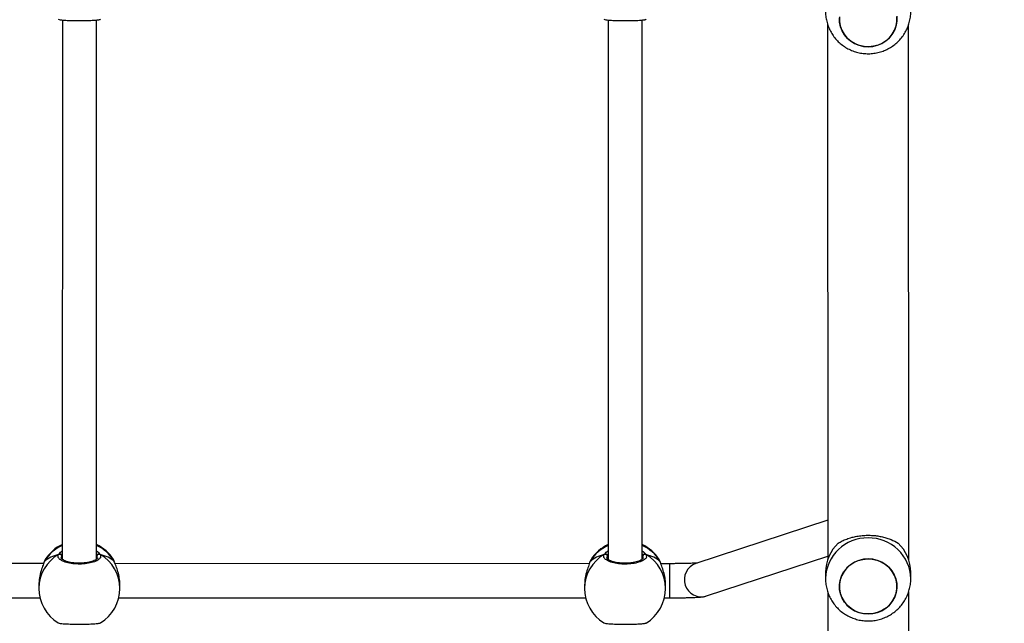
# Model space of a CAD drawing. Units: millimetres. Extents: x -505 to 5381, y 392 to 1295.
# Drawn here: x 257 to 304, y 730 to 758 of the extents above; entities that cross this region are included whole.
import ezdxf

# ---------------------------------------------------------------- set-up
doc = ezdxf.new("R2010")
doc.units = ezdxf.units.MM
doc.header["$LTSCALE"] = 50
doc.header["$PDSIZE"] = -1
doc.layers.add('VP-DIM', color=7, linetype='Continuous')
doc.layers.add('VP-HIC', color=6, linetype='Continuous')
doc.layers.add('VP-EQ', color=7, linetype='Continuous', true_color=0x8a3492)
doc.dimstyles.get("Standard").update_dxf_attribs({"dimtxt": 14, "dimasz": 20, "dimexe": 20, "dimexo": 50, "dimgap": 20, "dimtad": 0, "dimdec": 0, "dimzin": 0, "dimdsep": 46, "dimtxsty": 'Standard', "dimcen": -0.09, "dimadec": 0, "dimazin": 0, "dimtfac": 1, "dimtdec": 4, "dimtofl": 0, "dimtmove": 0, "dimatfit": 3, "dimfxl": 70, "dimfxlon": 1, "dimtolj": 1, "dimtzin": 0, "dimarcsym": 0})

# ---------------------------------------------------------------- blocks, each defined once
blk = doc.blocks.new('*D630')
at = {"layer": 'Defpoints', "color": 0}
for p in [(802.356, 1179.45), (802.356, 860.622), (175.249, 662.277)]:
    blk.add_point(p, dxfattribs=at)
at = {"layer": 'VP-DIM', "color": 0, "lineweight": -2}
for p, q in [((175.249, 1109.45), (175.249, 1199.45)), ((802.356, 1109.45), (802.356, 1199.45)), ((195.249, 1179.45), (446.839, 1179.45)), ((782.356, 1179.45), (524.172, 1179.45))]:
    blk.add_line(p, q, dxfattribs=at)
at = {"layer": 'VP-DIM', "color": 0}
for points in [[(195.249, 1182.783), (195.249, 1176.116), (175.249, 1179.45)], [(782.356, 1176.116), (782.356, 1182.783), (802.356, 1179.45)]]:
    blk.add_solid(points, dxfattribs=at)
at = {"layer": 'VP-DIM', "color": 0, "insert": (485.505, 1179.45), "char_height": 14, "attachment_point": 5}
blk.add_mtext('\\A1;627', dxfattribs=at)
blk = doc.blocks.new('*D631')
at = {"layer": 'Defpoints', "color": 0}
for p in [(952.356, 1275.183), (952.356, 846.122), (25.26, 640.244)]:
    blk.add_point(p, dxfattribs=at)
at = {"layer": 'VP-DIM', "color": 0, "lineweight": -2}
for p, q in [((25.26, 1205.183), (25.26, 1295.183)), ((952.356, 1205.183), (952.356, 1295.183)), ((45.26, 1275.183), (452.419, 1275.183)), ((932.356, 1275.183), (529.752, 1275.183))]:
    blk.add_line(p, q, dxfattribs=at)
at = {"layer": 'VP-DIM', "color": 0}
for points in [[(45.26, 1278.517), (45.26, 1271.85), (25.26, 1275.183)], [(932.356, 1271.85), (932.356, 1278.517), (952.356, 1275.183)]]:
    blk.add_solid(points, dxfattribs=at)
at = {"layer": 'VP-DIM', "color": 0, "insert": (491.086, 1275.183), "char_height": 14, "attachment_point": 5}
blk.add_mtext('\\A1;927', dxfattribs=at)
blk = doc.blocks.new('*D632')
at = {"layer": 'Defpoints', "color": 0}
for p in [(288.018, 907.519), (214.408, 588.284), (1071.213, 588.284)]:
    blk.add_point(p, dxfattribs=at)
at = {"layer": 'VP-DIM', "color": 0, "lineweight": -2}
for p, q in [((1001.213, 907.519), (1091.213, 907.519)), ((1071.213, 887.519), (1071.213, 784.235)), ((1071.213, 608.284), (1071.213, 711.568)), ((1001.213, 588.284), (1091.213, 588.284))]:
    blk.add_line(p, q, dxfattribs=at)
at = {"layer": 'VP-DIM', "color": 0}
for points in [[(1074.547, 887.519), (1067.88, 887.519), (1071.213, 907.519)], [(1067.88, 608.284), (1074.547, 608.284), (1071.213, 588.284)]]:
    blk.add_solid(points, dxfattribs=at)
at = {"layer": 'VP-DIM', "color": 0, "insert": (1071.213, 747.901), "char_height": 14, "attachment_point": 5, "rotation": 90}
blk.add_mtext('\\A1;319', dxfattribs=at)
blk = doc.blocks.new('RC1413_')
at = {"color": 7, "linetype": 'Continuous', "lineweight": 25}
for p, q in [((259.451, 757.993), (259.45, 732.716)), ((261.05, 732.717), (261.051, 757.992)), ((285.051, 757.992), (285.05, 732.715)), ((286.65, 732.715), (286.651, 757.991)), ((295.352, 757.777), (295.353, 732.709)), ((299.153, 732.709), (299.152, 757.78)), ((295.353, 734.542), (289.176, 732.517)), ((258.609, 732.614), (258.609, 732.613)), ((258.619, 732.635), (258.61, 732.612)), ((261.859, 732.677), (261.848, 732.698)), ((261.891, 732.613), (261.89, 732.614)), ((284.209, 732.613), (284.209, 732.611)), ((284.219, 732.634), (284.21, 732.611)), ((287.459, 732.676), (287.448, 732.696)), ((287.491, 732.612), (287.49, 732.613)), ((289.674, 730.997), (295.353, 732.858)), ((258.573, 732.511), (236.326, 732.512)), ((284.173, 732.51), (261.926, 732.511)), ((287.934, 732.509), (287.526, 732.509)), ((295.252, 732.111), (295.252, 731.804)), ((299.252, 731.804), (299.252, 732.111)), ((258.35, 731.523), (258.35, 731.354)), ((262.15, 731.354), (262.15, 731.523)), ((283.95, 731.522), (283.95, 731.353)), ((287.75, 731.352), (287.75, 731.522)), ((295.353, 731.19), (295.353, 706.122)), ((299.153, 706.122), (299.153, 731.193)), ((236.497, 730.912), (258.402, 730.911)), ((262.097, 730.911), (284.002, 730.91)), ((287.697, 730.909), (287.934, 730.909))]:
    blk.add_line(p, q, dxfattribs=at)
at = {"color": 8, "linetype": 'Continuous', "lineweight": 25}
for p, q in [((258.652, 732.71), (258.619, 732.635)), ((259.45, 732.89), (259.423, 732.855)), ((261.09, 732.777), (261.077, 732.855)), ((261.88, 732.635), (261.859, 732.677)), ((261.89, 732.614), (261.88, 732.635)), ((284.252, 732.709), (284.219, 732.634)), ((285.05, 732.889), (285.023, 732.854)), ((286.69, 732.776), (286.677, 732.854)), ((287.48, 732.634), (287.459, 732.676)), ((287.49, 732.613), (287.48, 732.634))]:
    blk.add_line(p, q, dxfattribs=at)
at = {"color": 7, "linetype": 'Continuous', "lineweight": 25, "flags": 128}
for points in [[(296.848, 756.798), (296.642, 756.878), (296.452, 756.99), (296.284, 757.13), (296.142, 757.295), (296.031, 757.48), (295.953, 757.679), (295.91, 757.889), (295.904, 758.102)], [(298.594, 758.171), (298.6, 757.958), (298.569, 757.746), (298.503, 757.543), (298.402, 757.353), (298.27, 757.181), (298.11, 757.033), (297.926, 756.911), (297.725, 756.82), (297.51, 756.762), (297.289, 756.739), (297.066, 756.751), (296.848, 756.798)], [(297.252, 756.739), (297.475, 756.756), (297.691, 756.809), (297.895, 756.894), (298.082, 757.011), (298.246, 757.155), (298.383, 757.324), (298.489, 757.511), (298.561, 757.713), (298.598, 757.923), (298.598, 758.136)], [(295.907, 758.136), (295.907, 757.923), (295.944, 757.713), (296.016, 757.511), (296.122, 757.324), (296.259, 757.155), (296.423, 757.011), (296.61, 756.894), (296.814, 756.809), (297.03, 756.756), (297.252, 756.739)], [(296.849, 730.211), (296.642, 730.291), (296.452, 730.403), (296.284, 730.543), (296.143, 730.708), (296.031, 730.893), (295.953, 731.092), (295.911, 731.302), (295.905, 731.515), (295.935, 731.726), (296.002, 731.929), (296.103, 732.12), (296.235, 732.291), (296.395, 732.44), (296.578, 732.561), (296.78, 732.652), (296.995, 732.71), (297.216, 732.733), (297.439, 732.721), (297.656, 732.675), (297.863, 732.594), (298.053, 732.483), (298.221, 732.342), (298.362, 732.178), (298.474, 731.993), (298.552, 731.793), (298.594, 731.584), (298.6, 731.371), (298.57, 731.16), (298.503, 730.956), (298.402, 730.766), (298.27, 730.594), (298.11, 730.446), (297.927, 730.324), (297.725, 730.233), (297.51, 730.175), (297.289, 730.152), (297.066, 730.164), (296.849, 730.211)], [(297.252, 730.152), (297.475, 730.169), (297.691, 730.222), (297.895, 730.307), (298.082, 730.424), (298.246, 730.568), (298.383, 730.737), (298.489, 730.924), (298.561, 731.126), (298.598, 731.336), (298.598, 731.549), (298.561, 731.76), (298.489, 731.961), (298.383, 732.149), (298.246, 732.317), (298.082, 732.462), (297.895, 732.578), (297.691, 732.664), (297.475, 732.716), (297.252, 732.734), (297.03, 732.716), (296.814, 732.664), (296.61, 732.578), (296.423, 732.462), (296.259, 732.317), (296.122, 732.149), (296.016, 731.961), (295.944, 731.76), (295.907, 731.549), (295.907, 731.336), (295.944, 731.126), (296.016, 730.924), (296.122, 730.737), (296.259, 730.568), (296.423, 730.424), (296.61, 730.307), (296.814, 730.222), (297.03, 730.169), (297.252, 730.152)]]:
    blk.add_lwpolyline(points, dxfattribs=at)
at = {"color": 8, "linetype": 'Continuous', "lineweight": 25, "flags": 128}
for points in [[(258.609, 732.613), (258.61, 732.614), (258.619, 732.635)], [(284.209, 732.612), (284.21, 732.613), (284.219, 732.634)], [(287.934, 732.509), (287.934, 732.494), (287.934, 732.441), (287.934, 732.355), (287.934, 732.238), (287.934, 732.096), (287.934, 731.937), (287.934, 731.767), (287.934, 731.594), (287.934, 731.426), (287.934, 731.272), (287.934, 731.138), (287.934, 731.031), (287.934, 730.956), (287.934, 730.916), (287.934, 730.909)]]:
    blk.add_lwpolyline(points, dxfattribs=at)
at = {"color": 8, "linetype": 'Continuous', "lineweight": 25}
for centre, radius, start, end in [((297.209, 731.76), 1.957, 88.7268, 178.4699), ((297.296, 731.76), 1.957, 1.2417, 91.2782), ((260.224, 731.645), 1.885, 114.252, 148.3433), ((260.274, 731.644), 1.888, 31.6703, 65.7239), ((285.824, 731.644), 1.885, 114.2502, 148.3451), ((285.874, 731.643), 1.888, 31.6705, 65.7229), ((260.194, 731.346), 1.844, 119.9125, 179.7519), ((260.306, 731.346), 1.844, 0.2423, 60.0833), ((285.794, 731.345), 1.844, 119.9117, 179.7523), ((285.906, 731.345), 1.844, 0.2421, 60.0832), ((289.429, 731.758), 0.8, 108.4316, 287.8651)]:
    blk.add_arc(centre, radius, start, end, dxfattribs=at)
at = {"color": 7, "linetype": 'Continuous', "lineweight": 25}
for centre, radius, start, end in [((260.25, 731.683), 1.9, 114.8984, 147.2613), ((260.25, 731.683), 1.9, 32.3892, 65.0963), ((285.85, 731.682), 1.9, 114.8984, 147.2613), ((285.85, 731.682), 1.9, 32.3892, 65.0963), ((297.124, 732.104), 1.871, 133.0572, 179.7715), ((297.381, 732.104), 1.871, 0.2205, 46.9435), ((259.318, 732.849), 0.105, 3.3219, 114.9522), ((261.181, 732.849), 0.105, 65.0462, 176.6662), ((284.918, 732.848), 0.105, 3.329, 114.9519), ((286.781, 732.848), 0.105, 65.042, 176.6704), ((260.25, 731.354), 1.9, 179.9974, 238.4821), ((260.25, 731.354), 1.9, 301.267, 359.9974), ((285.85, 731.352), 1.9, 179.9974, 238.4821), ((285.85, 731.352), 1.9, 301.267, 359.9974)]:
    blk.add_arc(centre, radius, start, end, dxfattribs=at)
for centre, start_param, end_param in [((260.25, 732.174), 2.109974, 2.602415), ((260.25, 732.174), 2.109974, 2.602415), ((260.25, 732.174), 0.539178, 1.031618), ((260.25, 732.174), 0.539178, 1.031618), ((285.85, 732.173), 2.109974, 2.602415), ((285.85, 732.173), 2.109974, 2.602415), ((285.85, 732.173), 0.539178, 1.031618), ((285.85, 732.173), 0.539178, 1.031618)]:
    blk.add_ellipse(centre, major_axis=(1.9, 0), ratio=0.472331, start_param=start_param, end_param=end_param, dxfattribs=at)
for points, knots in [([(259.259, 758.026), (259.281, 758.018), (259.327, 758.002), (259.532, 757.983), (259.813, 757.97), (260.144, 757.964), (260.484, 757.965), (260.798, 757.974), (261.047, 757.989), (261.204, 758.007), (261.225, 758.021), (261.233, 758.027)], [0, 0, 0, 0, 0.112439, 0.230799, 0.348312, 0.464459, 0.579425, 0.694033, 0.809299, 0.925865, 1, 1, 1, 1]), ([(284.859, 758.025), (284.881, 758.017), (284.927, 758.001), (285.132, 757.982), (285.413, 757.969), (285.744, 757.963), (286.084, 757.964), (286.398, 757.973), (286.647, 757.988), (286.804, 758.006), (286.825, 758.02), (286.833, 758.025)], [0, 0, 0, 0, 0.112439, 0.230799, 0.348312, 0.464459, 0.579425, 0.694032, 0.809299, 0.925865, 1, 1, 1, 1]), ([(295.256, 758.4), (295.256, 758.346), (295.255, 758.21), (295.289, 757.993), (295.353, 757.753), (295.449, 757.523), (295.572, 757.308), (295.722, 757.109), (295.895, 756.931), (296.09, 756.775), (296.303, 756.644), (296.531, 756.54), (296.771, 756.466), (297.018, 756.421), (297.271, 756.408), (297.523, 756.426), (297.771, 756.475), (298.012, 756.555), (298.241, 756.665), (298.454, 756.803), (298.648, 756.966), (298.819, 757.153), (298.965, 757.359), (299.083, 757.582), (299.172, 757.817), (299.228, 758.061), (299.254, 758.253), (299.25, 758.363), (299.249, 758.389)], [0, 0, 0, 0, 0.025653, 0.065427, 0.105135, 0.144806, 0.184459, 0.224123, 0.263818, 0.303574, 0.343403, 0.383322, 0.423343, 0.463467, 0.50369, 0.544008, 0.584394, 0.624834, 0.665298, 0.705766, 0.746209, 0.786602, 0.826923, 0.867158, 0.907296, 0.947331, 0.987266, 1, 1, 1, 1]), ([(295.846, 733.471), (295.905, 733.506), (296.024, 733.575), (296.241, 733.669), (296.475, 733.744), (296.72, 733.799), (296.964, 733.832), (297.221, 733.846), (297.469, 733.838), (297.706, 733.811), (297.926, 733.77), (298.136, 733.712), (298.399, 733.618), (298.555, 733.53), (298.659, 733.471)], [0, 0, 0, 0, 0.0879904, 0.1765647, 0.2672437, 0.3407944, 0.4163467, 0.4899843, 0.5661853, 0.633705, 0.7029481, 0.7755298, 0.8495686, 1, 1, 1, 1]), ([(258.619, 732.635), (258.598, 732.577), (258.554, 732.459), (258.451, 732.181), (258.367, 731.858), (258.356, 731.631), (258.351, 731.523)], [0, 0, 0, 0, 0.24373, 0.490583, 0.758736, 1, 1, 1, 1]), ([(258.65, 732.707), (258.648, 732.703), (258.632, 732.681), (258.621, 732.653), (258.612, 732.619), (258.61, 732.613)], [0, 0, 0, 0, 0.129036, 0.837717, 1, 1, 1, 1]), ([(261.225, 732.944), (261.241, 732.903), (261.271, 732.822), (261.17, 732.699), (260.971, 732.595), (260.687, 732.521), (260.357, 732.486), (260.017, 732.494), (259.704, 732.543), (259.451, 732.628), (259.286, 732.738), (259.23, 732.849), (259.262, 732.917), (259.274, 732.944)], [0, 0, 0, 0, 0.094785, 0.189568, 0.284318, 0.378383, 0.471357, 0.563379, 0.655123, 0.747393, 0.840701, 0.935008, 1, 1, 1, 1]), ([(259.383, 732.944), (259.373, 732.949), (259.352, 732.959), (259.317, 732.96), (259.291, 732.953), (259.277, 732.946), (259.274, 732.944)], [0, 0, 0, 0, 0.299133, 0.597978, 0.906151, 1, 1, 1, 1]), ([(259.274, 732.944), (259.285, 732.949), (259.307, 732.959), (259.344, 732.96), (259.37, 732.952), (259.382, 732.945), (259.383, 732.944)], [0, 0, 0, 0, 0.315882, 0.631951, 0.943324, 1, 1, 1, 1]), ([(259.45, 732.926), (259.439, 732.93), (259.422, 732.937), (259.394, 732.942), (259.383, 732.944)], [0, 0, 0, 0, 0.635833, 1, 1, 1, 1]), ([(259.383, 732.944), (259.404, 732.94), (259.43, 732.935), (259.446, 732.929), (259.45, 732.927)], [0, 0, 0, 0, 0.776589, 1, 1, 1, 1]), ([(261.099, 732.779), (261.099, 732.776), (261.099, 732.768), (261.077, 732.735), (261.026, 732.694), (260.945, 732.65), (260.838, 732.61), (260.709, 732.576), (260.561, 732.55), (260.401, 732.534), (260.235, 732.529), (260.07, 732.536), (259.911, 732.554), (259.766, 732.581), (259.638, 732.618), (259.535, 732.66), (259.459, 732.704), (259.414, 732.745), (259.4, 732.772), (259.401, 732.778), (259.401, 732.781)], [0, 0, 0, 0, 0.0522528, 0.1047951, 0.1603026, 0.215146, 0.2710656, 0.3284853, 0.3865369, 0.4449571, 0.503668, 0.5620928, 0.6205539, 0.6787323, 0.7364448, 0.7940976, 0.8500825, 0.9053574, 0.9591528, 1, 1, 1, 1]), ([(261.116, 732.944), (261.096, 732.94), (261.07, 732.935), (261.054, 732.928), (261.05, 732.927)], [0, 0, 0, 0, 0.776615, 1, 1, 1, 1]), ([(261.05, 732.926), (261.061, 732.93), (261.078, 732.937), (261.106, 732.942), (261.116, 732.944)], [0, 0, 0, 0, 0.635754, 1, 1, 1, 1]), ([(261.225, 732.944), (261.214, 732.949), (261.192, 732.959), (261.156, 732.96), (261.13, 732.952), (261.118, 732.945), (261.116, 732.944)], [0, 0, 0, 0, 0.315941, 0.631864, 0.943495, 1, 1, 1, 1]), ([(261.116, 732.944), (261.127, 732.949), (261.147, 732.959), (261.183, 732.96), (261.209, 732.953), (261.222, 732.946), (261.225, 732.944)], [0, 0, 0, 0, 0.299187, 0.597878, 0.906134, 1, 1, 1, 1]), ([(261.889, 732.612), (261.886, 732.625), (261.879, 732.651), (261.868, 732.669), (261.862, 732.679)], [0, 0, 0, 0, 0.4770854, 1, 1, 1, 1]), ([(261.889, 732.612), (261.888, 732.618), (261.886, 732.626), (261.882, 732.633), (261.88, 732.635)], [0, 0, 0, 0, 0.677939, 1, 1, 1, 1]), ([(262.148, 731.523), (262.149, 731.528), (262.158, 731.627), (262.127, 731.844), (262.062, 732.14), (261.982, 732.364), (261.922, 732.519), (261.894, 732.594), (261.883, 732.628), (261.88, 732.635)], [0, 0, 0, 0, 0.012053, 0.238785, 0.463273, 0.706105, 0.834185, 0.966635, 1, 1, 1, 1]), ([(284.219, 732.634), (284.198, 732.575), (284.154, 732.458), (284.051, 732.18), (283.967, 731.857), (283.956, 731.63), (283.951, 731.522)], [0, 0, 0, 0, 0.243736, 0.49059, 0.758735, 1, 1, 1, 1]), ([(284.25, 732.706), (284.248, 732.702), (284.232, 732.68), (284.221, 732.652), (284.212, 732.618), (284.21, 732.612)], [0, 0, 0, 0, 0.129039, 0.837741, 1, 1, 1, 1]), ([(286.825, 732.943), (286.841, 732.902), (286.871, 732.821), (286.77, 732.698), (286.571, 732.594), (286.287, 732.519), (285.957, 732.485), (285.617, 732.493), (285.304, 732.542), (285.051, 732.627), (284.886, 732.737), (284.83, 732.848), (284.862, 732.915), (284.874, 732.943)], [0, 0, 0, 0, 0.094786, 0.18957, 0.284316, 0.378382, 0.471356, 0.563385, 0.655124, 0.747394, 0.840701, 0.935008, 1, 1, 1, 1]), ([(284.983, 732.943), (284.973, 732.948), (284.952, 732.958), (284.917, 732.959), (284.891, 732.952), (284.877, 732.945), (284.874, 732.943)], [0, 0, 0, 0, 0.299294, 0.597942, 0.906149, 1, 1, 1, 1]), ([(284.874, 732.943), (284.885, 732.948), (284.907, 732.958), (284.944, 732.959), (284.97, 732.951), (284.982, 732.944), (284.983, 732.943)], [0, 0, 0, 0, 0.315895, 0.631768, 0.943322, 1, 1, 1, 1]), ([(285.05, 732.925), (285.039, 732.929), (285.022, 732.936), (284.994, 732.941), (284.983, 732.943)], [0, 0, 0, 0, 0.635833, 1, 1, 1, 1]), ([(284.983, 732.943), (285.004, 732.939), (285.03, 732.934), (285.046, 732.927), (285.05, 732.926)], [0, 0, 0, 0, 0.776589, 1, 1, 1, 1]), ([(286.699, 732.778), (286.699, 732.775), (286.699, 732.767), (286.677, 732.734), (286.626, 732.693), (286.545, 732.649), (286.438, 732.609), (286.309, 732.574), (286.161, 732.548), (286.001, 732.533), (285.835, 732.528), (285.67, 732.535), (285.511, 732.552), (285.366, 732.58), (285.238, 732.616), (285.135, 732.658), (285.059, 732.703), (285.014, 732.744), (285, 732.77), (285.001, 732.777), (285.001, 732.779)], [0, 0, 0, 0, 0.052253, 0.104795, 0.160303, 0.215146, 0.271065, 0.328485, 0.386536, 0.444957, 0.503668, 0.562092, 0.620561, 0.678732, 0.736446, 0.794097, 0.850083, 0.905357, 0.959152, 1, 1, 1, 1]), ([(286.716, 732.943), (286.696, 732.939), (286.67, 732.934), (286.654, 732.927), (286.65, 732.926)], [0, 0, 0, 0, 0.776603, 1, 1, 1, 1]), ([(286.65, 732.925), (286.661, 732.929), (286.678, 732.936), (286.706, 732.941), (286.716, 732.943)], [0, 0, 0, 0, 0.635848, 1, 1, 1, 1]), ([(286.825, 732.943), (286.814, 732.948), (286.792, 732.958), (286.756, 732.959), (286.73, 732.951), (286.718, 732.944), (286.716, 732.943)], [0, 0, 0, 0, 0.315895, 0.631768, 0.943322, 1, 1, 1, 1]), ([(286.716, 732.943), (286.727, 732.948), (286.747, 732.958), (286.783, 732.959), (286.809, 732.952), (286.822, 732.945), (286.825, 732.943)], [0, 0, 0, 0, 0.299294, 0.597942, 0.906149, 1, 1, 1, 1]), ([(287.489, 732.611), (287.486, 732.623), (287.479, 732.65), (287.468, 732.668), (287.462, 732.678)], [0, 0, 0, 0, 0.477073, 1, 1, 1, 1]), ([(287.489, 732.611), (287.488, 732.617), (287.486, 732.624), (287.482, 732.631), (287.48, 732.634)], [0, 0, 0, 0, 0.67833, 1, 1, 1, 1]), ([(287.748, 731.522), (287.749, 731.527), (287.758, 731.626), (287.727, 731.843), (287.662, 732.138), (287.582, 732.363), (287.522, 732.518), (287.494, 732.593), (287.483, 732.627), (287.48, 732.634)], [0, 0, 0, 0, 0.0120532, 0.238777, 0.4632669, 0.7061079, 0.8341885, 0.9666392, 1, 1, 1, 1]), ([(289.241, 732.539), (289.229, 732.538), (289.198, 732.535), (289.118, 732.531), (289.004, 732.526), (288.861, 732.521), (288.694, 732.517), (288.508, 732.513), (288.307, 732.511), (288.114, 732.51), (287.988, 732.51), (287.934, 732.509)], [0, 0, 0, 0, 0.070878, 0.173742, 0.286815, 0.405908, 0.528305, 0.652507, 0.777721, 0.903483, 1, 1, 1, 1]), ([(295.256, 731.813), (295.256, 731.759), (295.255, 731.623), (295.289, 731.406), (295.354, 731.166), (295.449, 730.936), (295.573, 730.721), (295.722, 730.522), (295.895, 730.344), (296.09, 730.188), (296.303, 730.057), (296.531, 729.953), (296.771, 729.879), (297.019, 729.834), (297.271, 729.821), (297.523, 729.839), (297.772, 729.888), (298.012, 729.968), (298.241, 730.078), (298.454, 730.216), (298.648, 730.379), (298.819, 730.566), (298.965, 730.772), (299.083, 730.995), (299.172, 731.23), (299.228, 731.474), (299.254, 731.666), (299.25, 731.776), (299.249, 731.802)], [0, 0, 0, 0, 0.025655, 0.065427, 0.105137, 0.144806, 0.18446, 0.224121, 0.263819, 0.303572, 0.343405, 0.383323, 0.423344, 0.463468, 0.503691, 0.544005, 0.584395, 0.624831, 0.665298, 0.705766, 0.746208, 0.786602, 0.826924, 0.867159, 0.907294, 0.947329, 0.987266, 1, 1, 1, 1]), ([(287.934, 730.909), (287.972, 730.91), (288.085, 730.91), (288.271, 730.911), (288.484, 730.913), (288.687, 730.916), (288.876, 730.921), (289.048, 730.926), (289.201, 730.933), (289.335, 730.941), (289.438, 730.949), (289.519, 730.96), (289.592, 730.973), (289.646, 730.988), (289.674, 730.997)], [0, 0, 0, 0, 0.050094, 0.145521, 0.2411, 0.336891, 0.433089, 0.530014, 0.628288, 0.729384, 0.838106, 0.910244, 0.952642, 1, 1, 1, 1]), ([(259.257, 729.735), (259.28, 729.727), (259.326, 729.711), (259.531, 729.692), (259.812, 729.679), (260.143, 729.673), (260.483, 729.674), (260.797, 729.682), (261.046, 729.698), (261.203, 729.716), (261.223, 729.73), (261.231, 729.735)], [0, 0, 0, 0, 0.112436, 0.230799, 0.348311, 0.464459, 0.579426, 0.694029, 0.809302, 0.925865, 1, 1, 1, 1]), ([(284.857, 729.734), (284.88, 729.726), (284.926, 729.71), (285.131, 729.69), (285.412, 729.677), (285.743, 729.672), (286.083, 729.673), (286.397, 729.681), (286.646, 729.696), (286.803, 729.715), (286.823, 729.729), (286.831, 729.734)], [0, 0, 0, 0, 0.112436, 0.2308, 0.348313, 0.464462, 0.579421, 0.69403, 0.809301, 0.925864, 1, 1, 1, 1])]:
    blk.add_open_spline(points, degree=3, knots=knots, dxfattribs=at)
at = {"color": 8, "linetype": 'Continuous', "lineweight": 25}
for points, knots in [([(259.274, 732.944), (259.306, 732.988), (259.344, 733.041), (259.434, 733.097), (259.45, 733.107)], [0, 0, 0, 0, 0.824209, 1, 1, 1, 1]), ([(261.05, 733.111), (261.053, 733.109), (261.097, 733.084), (261.15, 733.029), (261.203, 732.976), (261.222, 732.949), (261.225, 732.944)], [0, 0, 0, 0, 0.029192, 0.45974, 0.889789, 1, 1, 1, 1]), ([(284.874, 732.943), (284.906, 732.987), (284.944, 733.039), (285.034, 733.096), (285.05, 733.106)], [0, 0, 0, 0, 0.824211, 1, 1, 1, 1]), ([(286.65, 733.11), (286.653, 733.108), (286.697, 733.083), (286.75, 733.028), (286.803, 732.974), (286.822, 732.948), (286.825, 732.943)], [0, 0, 0, 0, 0.02918, 0.459746, 0.889788, 1, 1, 1, 1]), ([(259.423, 732.855), (259.406, 732.831), (259.389, 732.806), (259.4, 732.781), (259.4, 732.78)], [0, 0, 0, 0, 0.985111, 1, 1, 1, 1]), ([(261.077, 732.855), (261.074, 732.86), (261.067, 732.871), (261.056, 732.884), (261.05, 732.891)], [0, 0, 0, 0, 0.440434, 1, 1, 1, 1]), ([(285.023, 732.854), (285.006, 732.83), (284.989, 732.805), (285, 732.78), (285, 732.779)], [0, 0, 0, 0, 0.985111, 1, 1, 1, 1]), ([(286.677, 732.854), (286.674, 732.859), (286.667, 732.87), (286.656, 732.883), (286.65, 732.89)], [0, 0, 0, 0, 0.440406, 1, 1, 1, 1])]:
    blk.add_open_spline(points, degree=3, knots=knots, dxfattribs=at)
blk = doc.blocks.new('RC1413_2D')
at = {"layer": 'VP-EQ', "color": 0}
blk.add_blockref('RC1413_', (0, 0), dxfattribs=at)

msp = doc.modelspace()

# ---------------------------------------------------------------- linework, layer by layer
at = {"layer": 'VP-HIC', "color": 30}
msp.add_lwpolyline([(97.509, 601.773), (97.509, 591.577, 0.414214), (297.509, 391.577), (440.349, 391.577, 0.414214), (640.349, 591.577), (640.349, 601.773, 0.114824), (619.799, 690.078), (667.371, 690.078, 0.414213), (867.371, 890.078), (867.371, 897.477, 0.414213), (667.371, 1097.477), (524.074, 1097.477, 0.414214), (324.074, 897.477), (324.074, 890.078, 0.114824), (344.623, 801.773), (297.509, 801.773, 0.414214)], format="xyb", close=True, dxfattribs=at)
at = {"layer": 'VP-HIC', "color": 4}
msp.add_lwpolyline([(423.204, 1070.177, 0.266603), (324.074, 897.477), (324.074, 890.078, 0.114824), (344.623, 801.773), (297.509, 801.773, 0.414214), (97.509, 601.773), (97.509, 591.577, 0.062943), (103.798, 541.818, -0.214005), (46.849, 668.781), (46.849, 900.177, -0.389682), (202.505, 1069.571, -0.076966), (253.921, 1077.533), (292.351, 1077.533, -0.073945), (341.816, 1070.177)], format="xyb", close=True, dxfattribs=at)

# ---------------------------------------------------------------- block references
at = {"layer": 'VP-EQ', "color": 0}
msp.add_blockref('RC1413_2D', (0, 0), dxfattribs=at)

# ---------------------------------------------------------------- dimensions: what is measured, and where the dimension line sits
at = {"layer": 'VP-DIM'}
for base, p1, p2, picture, middle in [((952.356, 1275.183), (25.26, 640.244), (952.356, 846.122), '*D631', (491.086, 1275.183)), ((802.356, 1179.45), (175.249, 662.277), (802.356, 860.622), '*D630', (485.505, 1179.45))]:
    dim = msp.add_linear_dim(base=base, p1=p1, p2=p2, dimstyle='Standard', dxfattribs=at)
    dim.commit()
    dim.dimension.update_dxf_attribs({"geometry": picture, "text_midpoint": middle, "dimtype": 160})
dim = msp.add_linear_dim(base=(1071.213, 588.284), p1=(288.018, 907.519), p2=(214.408, 588.284), angle=90, dimstyle='Standard', dxfattribs=at)
dim.commit()
dim.dimension.update_dxf_attribs({"geometry": '*D632', "text_midpoint": (1071.213, 747.901), "dimtype": 160})

doc.saveas('drawing.dxf')
